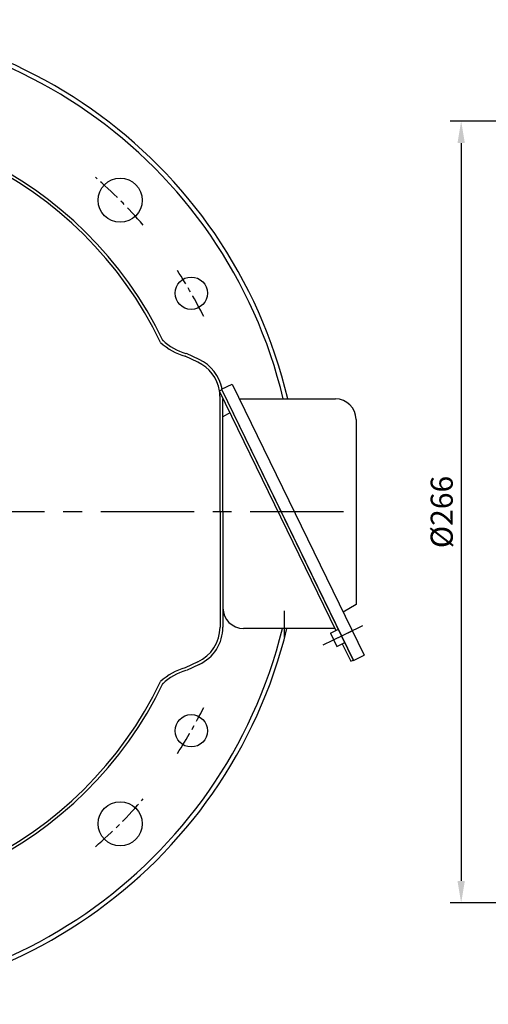
# Model space of a CAD drawing. Extents: x -35 to 1377, y -33 to 960.
# Drawn here: x 277 to 437, y 352 to 687 of the extents above; entities that cross this region are included whole.
import ezdxf

# ---------------------------------------------------------------- set-up
doc = ezdxf.new("R2010")
doc.units = 0
doc.header["$MEASUREMENT"] = 0
doc.linetypes.add('CENTER', pattern=[50.8, 31.75, -6.35, 6.35, -6.35])
doc.layers.get('0').update_dxf_attribs({"linetype": 'CONTINUOUS'})
doc.layers.get('DEFPOINTS').update_dxf_attribs({"linetype": 'CONTINUOUS'})
doc.layers.add('CENTER', color=1, linetype='CENTER')
doc.layers.add('DIM', color=4, linetype='CONTINUOUS')
doc.styles.get("Standard").update_dxf_attribs({"font": 'romans.shx', "bigfont": 'whgtxt.shx'})
doc.dimstyles.new('ISO-25', dxfattribs={"dimscale": 3, "dimtxt": 2.5, "dimasz": 2.5, "dimexe": 1.25, "dimexo": 0.625, "dimtad": 1, "dimtxsty": 'STANDARD', "dimcen": 0.09, "dimclrt": 2, "dimazin": 3, "dimtfac": 1, "dimtmove": 0, "dimatfit": 3})

# ---------------------------------------------------------------- blocks, each defined once
blk = doc.blocks.new('*D15')
at = {"layer": 'DEFPOINTS', "color": 0}
for p in [(552.88, 652.46), (427.41, 386.46), (552.88, 386.46)]:
    blk.add_point(p, dxfattribs=at)
at = {"layer": 'DIM', "color": 0}
for p, q in [((551, 652.46), (423.66, 652.46)), ((427.41, 644.96), (427.41, 393.96)), ((551, 386.46), (423.66, 386.46))]:
    blk.add_line(p, q, dxfattribs=at)
for points in [[(426.16, 644.96), (428.66, 644.96), (427.41, 652.46)], [(426.16, 393.96), (428.66, 393.96), (427.41, 386.46)]]:
    blk.add_solid(points, dxfattribs=at)
at = {"layer": 'DIM', "color": 2, "insert": (421.78, 519.46), "char_height": 7.5, "attachment_point": 5, "rotation": 90}
blk.add_mtext('%%C266', dxfattribs=at)

msp = doc.modelspace()

# ---------------------------------------------------------------- linework, layer by layer
for p, q in [((338.321, 571.351), (334.028, 573.331)), ((337.902, 570.443), (333.609, 572.423)), ((345.979, 561.21), (349.576, 562.959)), ((349.576, 562.959), (394.426, 470.708)), ((345.15, 560.628), (346.049, 561.065)), ((345.15, 560.628), (384.775, 479.123)), ((345.979, 561.21), (390.828, 468.959)), ((346.049, 561.065), (390.758, 469.104)), ((345.458, 519.459), (345.458, 558.638)), ((346.458, 519.459), (346.458, 557.936)), ((352.007, 557.959), (384.679, 557.959)), ((348.772, 553.177), (346.458, 551.841)), ((391.679, 550.959), (391.679, 487.958)), ((345.458, 519.459), (345.458, 480.28)), ((346.458, 519.459), (346.458, 480.28)), ((391.679, 487.958), (387.275, 485.416)), ((384.426, 479.841), (353.458, 479.841)), ((382.976, 478.248), (385.674, 479.56)), ((382.976, 478.248), (385.162, 473.752)), ((385.162, 473.752), (387.86, 475.063)), ((386.961, 474.626), (389.859, 468.667)), ((389.859, 468.667), (390.758, 469.104)), ((390.828, 468.959), (394.426, 470.708)), ((337.902, 468.474), (333.609, 466.495)), ((338.321, 467.566), (334.028, 465.586))]:
    msp.add_line(p, q)
for centre, radius in [((311.524, 625.525), 7.5), ((335.683, 593.9), 5.5), ((335.683, 445.017), 5.5), ((311.524, 413.393), 7.5)]:
    msp.add_circle(centre, radius)
for centre, radius, start, end in [((205.458, 519.459), 167.5, 13.28828, 346.31848), ((205.458, 519.459), 166, 13.41059, 180), ((205.458, 519.459), 134, 25.71422, 180), ((205.458, 519.459), 133, 25.71422, 180), ((338.94, 591.452), 19.762, 226.29948, 254.34917), ((338.94, 591.452), 18.762, 226.29948, 254.34917), ((332.458, 558.638), 13, 9.11639, 65.24278), ((332.458, 558.638), 14, 11.03285, 65.24278), ((332.458, 558.638), 13, 0, 6.82071), ((384.679, 550.959), 7, 0, 90), ((205.458, 519.459), 166, 180, 346.19242), ((205.458, 519.459), 134, 180, 334.28578), ((205.458, 519.459), 133, 180, 334.28578), ((353.458, 486.841), 7, 180, 270), ((332.458, 480.28), 13, 294.75722, 0), ((332.458, 480.28), 14, 294.75722, 0), ((338.94, 447.466), 19.762, 105.65083, 133.70052), ((338.94, 447.466), 18.762, 105.65083, 133.70052)]:
    msp.add_arc(centre, radius, start, end)
at = {"layer": 'CENTER', "linetype": 'CENTER'}
msp.add_line((387.458, 519.459), (23.458, 519.459), dxfattribs=at)
at = {"layer": 'CENTER', "linetype": 'CENTER', "ltscale": 5}
for p, q in [((367.205, 485.841), (367.205, 476.841)), ((380.472, 474.251), (390.365, 479.061)), ((383.17, 475.563), (393.962, 480.81))]:
    msp.add_line(p, q, dxfattribs=at)
at = {"layer": 'CENTER', "linetype": 'CENTER', "ltscale": 0.25}
for start, end in [(40.60703, 49.39297), (26.31616, 33.19184), (326.80816, 333.68384), (310.60703, 319.39297)]:
    msp.add_arc((205.458, 519.459), 150, start, end, dxfattribs=at)

# ---------------------------------------------------------------- dimensions: what is measured, and where the dimension line sits
at = {"layer": 'DIM'}
dim = msp.add_linear_dim(base=(427.407, 386.459), p1=(552.878, 652.459), p2=(552.878, 386.459), angle=90, text='%%C<>', dimstyle='ISO-25', dxfattribs=at)
dim.commit()
dim.dimension.update_dxf_attribs({"geometry": '*D15', "text_midpoint": (427.407, 519.459), "dimtype": 160})

doc.saveas('drawing.dxf')
